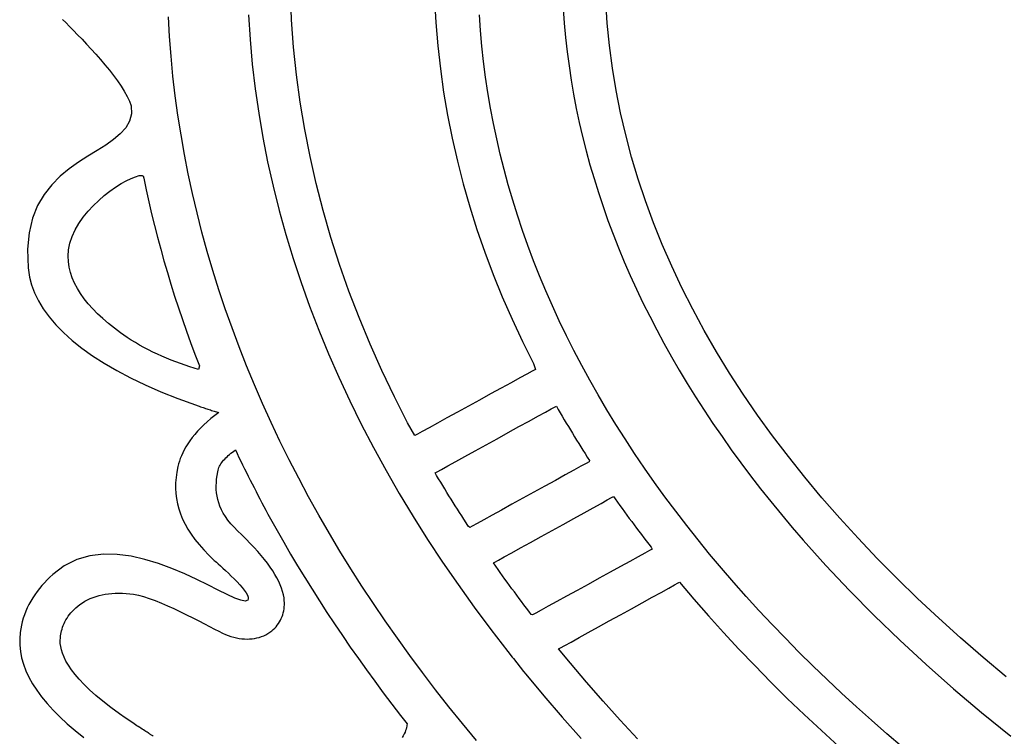
# Model space of a CAD drawing. Units: millimetres. Extents: x 1751 to 3447, y 1189 to 1435.
# Drawn here: x 1774 to 1775, y 1371 to 1372 of the extents above; entities that cross this region are included whole.
import ezdxf

# ---------------------------------------------------------------- set-up
doc = ezdxf.new("R2010")
doc.units = ezdxf.units.MM
doc.header["$LTSCALE"] = 0.1
doc.layers.get('0').update_dxf_attribs({"linetype": 'CONTINUOUS'})
doc.layers.add('FRAU-LOGO', color=34, linetype='CONTINUOUS')

# ---------------------------------------------------------------- blocks, each defined once
blk = doc.blocks.new('Logo-Frau-2015')
for p, q in [((3.4258, 15.0622), (3.4189, 15.2286)), ((4.5752, 15.2286), (4.5852, 15.0406)), ((5.9628, 15.0357), (5.9508, 15.2177)), ((5.6098, 15.1491), (5.6179, 15.034)), ((1.5838, 15.0645), (1.6099, 15.0384)), ((1.6099, 15.0384), (1.6397, 15.0085)), ((2.4446, 14.9266), (2.4354, 15.0858)), ((3.0792, 15.1008), (3.0919, 14.9025)), ((3.442, 14.8408), (3.4258, 15.0622)), ((4.5852, 15.0406), (4.6007, 14.8532)), ((4.9442, 14.9756), (4.9354, 15.1009)), ((1.6397, 15.0085), (1.6719, 14.976)), ((1.6719, 14.976), (1.706, 14.9413)), ((4.9554, 14.8505), (4.9442, 14.9756)), ((5.6179, 15.034), (5.6284, 14.9192)), ((5.9808, 14.8544), (5.9628, 15.0357)), ((1.706, 14.9413), (1.7415, 14.9045)), ((1.7415, 14.9045), (1.7781, 14.866)), ((2.457, 14.7678), (2.4446, 14.9266)), ((3.0919, 14.9025), (3.1098, 14.7047)), ((5.6284, 14.9192), (5.6411, 14.8046)), ((1.7781, 14.866), (1.8153, 14.8261)), ((1.8153, 14.8261), (1.8526, 14.7849)), ((3.465, 14.6201), (3.442, 14.8408)), ((4.6007, 14.8532), (4.6215, 14.6663)), ((4.9691, 14.7255), (4.9554, 14.8505)), ((5.6411, 14.8046), (5.6561, 14.6902)), ((6.0046, 14.6738), (5.9808, 14.8544)), ((1.8526, 14.7849), (1.8896, 14.7429)), ((1.8896, 14.7429), (1.9259, 14.7002)), ((2.4724, 14.6093), (2.457, 14.7678)), ((4.9852, 14.6008), (4.9691, 14.7255)), ((1.9259, 14.7002), (1.961, 14.6572)), ((1.961, 14.6572), (1.9944, 14.614)), ((3.1098, 14.7047), (3.133, 14.5073)), ((4.6215, 14.6663), (4.6477, 14.48)), ((5.6561, 14.6902), (5.6733, 14.5761)), ((6.0343, 14.4938), (6.0046, 14.6738)), ((1.9944, 14.614), (2.0259, 14.571)), ((2.0259, 14.571), (2.0548, 14.5285)), ((2.4909, 14.4511), (2.4724, 14.6093)), ((3.4947, 14.4), (3.465, 14.6201)), ((5.0039, 14.4764), (4.9852, 14.6008)), ((5.6733, 14.5761), (5.6929, 14.4622)), ((2.0548, 14.5285), (2.0807, 14.4868)), ((2.0807, 14.4868), (2.1033, 14.446)), ((3.133, 14.5073), (3.1613, 14.3105)), ((6.0699, 14.3145), (6.0343, 14.4938)), ((2.1033, 14.446), (2.122, 14.4065)), ((2.122, 14.4065), (2.1365, 14.3686)), ((2.5125, 14.2933), (2.4909, 14.4511)), ((4.6477, 14.48), (4.6793, 14.2943)), ((5.025, 14.3521), (5.0039, 14.4764)), ((5.6929, 14.4622), (5.7146, 14.3485)), ((2.1365, 14.3686), (2.1385, 14.305)), ((3.5311, 14.1806), (3.4947, 14.4)), ((5.0486, 14.2281), (5.025, 14.3521)), ((5.7146, 14.3485), (5.7386, 14.2352)), ((2.1385, 14.305), (2.1229, 14.2452)), ((2.5371, 14.1358), (2.5125, 14.2933)), ((3.1613, 14.3105), (3.1948, 14.1143)), ((4.6793, 14.2943), (4.7161, 14.1093)), ((6.1113, 14.1359), (6.0699, 14.3145)), ((2.0923, 14.1919), (2.0487, 14.1433)), ((2.1229, 14.2452), (2.0923, 14.1919)), ((3.5741, 13.9619), (3.5311, 14.1806)), ((5.0746, 14.1044), (5.0486, 14.2281)), ((5.7386, 14.2352), (5.7649, 14.122)), ((1.9944, 14.098), (1.9315, 14.0542)), ((2.0487, 14.1433), (1.9944, 14.098)), ((2.5647, 13.9788), (2.5371, 14.1358)), ((3.1948, 14.1143), (3.2334, 13.9186)), ((4.7161, 14.1093), (4.7582, 13.9249)), ((5.1031, 13.9809), (5.0746, 14.1044)), ((5.7649, 14.122), (5.7933, 14.0091)), ((6.1585, 13.958), (6.1113, 14.1359)), ((1.8624, 14.0105), (1.789, 13.965)), ((1.9315, 14.0542), (1.8624, 14.0105)), ((5.7933, 14.0091), (5.824, 13.8965)), ((1.789, 13.965), (1.7137, 13.9164)), ((2.5953, 13.822), (2.5647, 13.9788)), ((3.6237, 13.7439), (3.5741, 13.9619)), ((5.1341, 13.8576), (5.1031, 13.9809)), ((6.2115, 13.7808), (6.1585, 13.958)), ((1.6386, 13.8629), (1.566, 13.8029)), ((1.7137, 13.9164), (1.6386, 13.8629)), ((3.2334, 13.9186), (3.2771, 13.7235)), ((4.7582, 13.9249), (4.8056, 13.7412)), ((5.1675, 13.7347), (5.1341, 13.8576)), ((5.824, 13.8965), (5.8569, 13.7842)), ((1.566, 13.8029), (1.4979, 13.7348)), ((2.0967, 13.7676), (2.1353, 13.7863)), ((2.1353, 13.7863), (2.17, 13.7999)), ((2.17, 13.7999), (2.2, 13.8081)), ((2.2, 13.8081), (2.2069, 13.8093)), ((2.2069, 13.8093), (2.2088, 13.8094)), ((2.2088, 13.8094), (2.2107, 13.8095)), ((2.2107, 13.8095), (2.2124, 13.8096)), ((2.2124, 13.8096), (2.2142, 13.8095)), ((2.2142, 13.8095), (2.2159, 13.8094)), ((2.2159, 13.8094), (2.2175, 13.8093)), ((2.2175, 13.8093), (2.2191, 13.8091)), ((2.2191, 13.8091), (2.2207, 13.8089)), ((2.2207, 13.8089), (2.2223, 13.8087)), ((2.2223, 13.8087), (2.2239, 13.8085)), ((2.2239, 13.8085), (2.2255, 13.8083)), ((2.2255, 13.8083), (2.2271, 13.8081)), ((2.2271, 13.8081), (2.2288, 13.808)), ((2.2288, 13.808), (2.2304, 13.8078)), ((2.2304, 13.8078), (2.2321, 13.8078)), ((2.2321, 13.8078), (2.2374, 13.7886)), ((2.2374, 13.7886), (2.2573, 13.6931)), ((2.629, 13.6657), (2.5953, 13.822)), ((5.8569, 13.7842), (5.8919, 13.6722)), ((6.2703, 13.6044), (6.2115, 13.7808)), ((1.4979, 13.7348), (1.4366, 13.657)), ((1.9661, 13.6842), (2.0113, 13.7162)), ((2.0113, 13.7162), (2.0551, 13.7441)), ((2.0551, 13.7441), (2.0967, 13.7676)), ((2.2573, 13.6931), (2.2783, 13.5977)), ((3.2771, 13.7235), (3.3259, 13.5291)), ((3.6798, 13.5267), (3.6237, 13.7439)), ((4.8056, 13.7412), (4.8581, 13.5581)), ((5.2033, 13.612), (5.1675, 13.7347)), ((1.4366, 13.657), (1.3844, 13.5679)), ((1.8754, 13.6091), (1.9206, 13.6484)), ((1.9206, 13.6484), (1.9661, 13.6842)), ((2.6656, 13.5098), (2.629, 13.6657)), ((5.8919, 13.6722), (5.9292, 13.5604)), ((1.3844, 13.5679), (1.3432, 13.4658)), ((1.7898, 13.5216), (1.8315, 13.5668)), ((1.8315, 13.5668), (1.8754, 13.6091)), ((2.2783, 13.5977), (2.3005, 13.5025)), ((4.8581, 13.5581), (4.9159, 13.3758)), ((5.2416, 13.4895), (5.2033, 13.612)), ((5.9292, 13.5604), (5.9686, 13.4489)), ((6.3348, 13.4287), (6.2703, 13.6044)), ((1.3432, 13.4658), (1.3155, 13.3492)), ((1.7161, 13.4242), (1.751, 13.474)), ((1.751, 13.474), (1.7898, 13.5216)), ((2.3005, 13.5025), (2.3237, 13.4074)), ((2.7052, 13.3543), (2.6656, 13.5098)), ((3.3259, 13.5291), (3.3796, 13.3352)), ((3.7424, 13.3104), (3.6798, 13.5267)), ((5.2823, 13.3674), (5.2416, 13.4895)), ((1.6859, 13.3727), (1.7161, 13.4242)), ((2.3237, 13.4074), (2.348, 13.3125)), ((4.9159, 13.3758), (4.9787, 13.1942)), ((5.9686, 13.4489), (6.0101, 13.3378)), ((6.4051, 13.2538), (6.3348, 13.4287)), ((1.3155, 13.3492), (1.3033, 13.2165)), ((1.6432, 13.2655), (1.6613, 13.3196)), ((1.6613, 13.3196), (1.6859, 13.3727)), ((2.348, 13.3125), (2.3735, 13.2177)), ((2.7477, 13.1992), (2.7052, 13.3543)), ((3.3796, 13.3352), (3.4384, 13.1421)), ((3.8115, 13.0948), (3.7424, 13.3104)), ((5.3255, 13.2455), (5.2823, 13.3674)), ((6.0101, 13.3378), (6.0538, 13.2269)), ((1.6323, 13.2105), (1.6432, 13.2655)), ((2.3735, 13.2177), (2.3999, 13.1231)), ((5.371, 13.124), (5.3255, 13.2455)), ((6.0538, 13.2269), (6.0997, 13.1164)), ((6.4811, 13.0797), (6.4051, 13.2538)), ((1.3033, 13.2165), (1.3089, 13.0659)), ((1.6293, 13.1613), (1.6323, 13.2105)), ((1.6315, 13.1166), (1.6293, 13.1613)), ((2.7932, 13.0445), (2.7477, 13.1992)), ((3.4384, 13.1421), (3.502, 12.9496)), ((4.9787, 13.1942), (5.0467, 13.0134)), ((1.3089, 13.0659), (1.3189, 12.9929)), ((1.6379, 13.0725), (1.6315, 13.1166)), ((1.6485, 13.0289), (1.6379, 13.0725)), ((2.3999, 13.1231), (2.4275, 13.0287)), ((3.887, 12.8802), (3.8115, 13.0948)), ((5.419, 13.0027), (5.371, 13.124)), ((6.0997, 13.1164), (6.1476, 13.0062)), ((6.5628, 12.9063), (6.4811, 13.0797)), ((1.3189, 12.9929), (1.3353, 12.9292)), ((1.6631, 12.9858), (1.6485, 13.0289)), ((1.6816, 12.9432), (1.6631, 12.9858)), ((2.4275, 13.0287), (2.4561, 12.9344)), ((2.8416, 12.8903), (2.7932, 13.0445)), ((5.0467, 13.0134), (5.1198, 12.8334)), ((5.4695, 12.8818), (5.419, 13.0027)), ((6.1476, 13.0062), (6.1977, 12.8963)), ((1.3353, 12.9292), (1.3591, 12.8652)), ((1.7038, 12.9011), (1.6816, 12.9432)), ((1.7297, 12.8595), (1.7038, 12.9011)), ((2.4561, 12.9344), (2.4857, 12.8403)), ((3.502, 12.9496), (3.5706, 12.7578)), ((6.6502, 12.7337), (6.5628, 12.9063)), ((1.3591, 12.8652), (1.3905, 12.8012)), ((1.7591, 12.8184), (1.7297, 12.8595)), ((2.4857, 12.8403), (2.5164, 12.7464)), ((2.8929, 12.7365), (2.8416, 12.8903)), ((3.9688, 12.6664), (3.887, 12.8802)), ((5.1198, 12.8334), (5.1979, 12.6541)), ((5.5223, 12.7612), (5.4695, 12.8818)), ((6.1977, 12.8963), (6.2499, 12.7867)), ((1.3905, 12.8012), (1.4295, 12.7371)), ((1.7919, 12.7778), (1.7591, 12.8184)), ((1.8279, 12.7377), (1.7919, 12.7778)), ((2.5164, 12.7464), (2.5481, 12.6526)), ((3.5706, 12.7578), (3.6441, 12.5667)), ((5.5776, 12.6409), (5.5223, 12.7612)), ((6.2499, 12.7867), (6.3042, 12.6774)), ((1.4295, 12.7371), (1.4762, 12.6732)), ((1.4762, 12.6732), (1.5305, 12.6095)), ((1.867, 12.6982), (1.8279, 12.7377)), ((1.909, 12.6591), (1.867, 12.6982)), ((2.9471, 12.5832), (2.8929, 12.7365)), ((4.0569, 12.4536), (3.9688, 12.6664)), ((6.3042, 12.6774), (6.3606, 12.5685)), ((6.7432, 12.562), (6.6502, 12.7337)), ((1.5305, 12.6095), (1.5926, 12.5463)), ((1.9539, 12.6205), (1.909, 12.6591)), ((2.0016, 12.5824), (1.9539, 12.6205)), ((2.5481, 12.6526), (2.5808, 12.559)), ((5.1979, 12.6541), (5.281, 12.4757)), ((5.6352, 12.5209), (5.5776, 12.6409)), ((1.5926, 12.5463), (1.6626, 12.4836)), ((2.0518, 12.5448), (2.0016, 12.5824)), ((2.1044, 12.5076), (2.0518, 12.5448)), ((2.1367, 12.4861), (2.1044, 12.5076)), ((2.5808, 12.559), (2.6146, 12.4655)), ((3.0042, 12.4304), (2.9471, 12.5832)), ((3.6441, 12.5667), (3.7223, 12.3764)), ((5.6953, 12.4012), (5.6352, 12.5209)), ((6.3606, 12.5685), (6.4191, 12.46)), ((6.8418, 12.3911), (6.7432, 12.562)), ((1.6626, 12.4836), (1.7404, 12.4215)), ((2.17, 12.4653), (2.1367, 12.4861)), ((2.2041, 12.4452), (2.17, 12.4653)), ((2.239, 12.4259), (2.2041, 12.4452)), ((2.2746, 12.4073), (2.239, 12.4259)), ((2.6146, 12.4655), (2.6493, 12.3722)), ((3.0642, 12.278), (3.0042, 12.4304)), ((4.1512, 12.2418), (4.0569, 12.4536)), ((5.281, 12.4757), (5.3691, 12.2981)), ((6.4191, 12.46), (6.4796, 12.3518)), ((1.7404, 12.4215), (1.8261, 12.3603)), ((1.8261, 12.3603), (1.9198, 12.2999)), ((2.3107, 12.3894), (2.2746, 12.4073)), ((2.3473, 12.3722), (2.3107, 12.3894)), ((2.3842, 12.3557), (2.3473, 12.3722)), ((2.4214, 12.3399), (2.3842, 12.3557)), ((2.6493, 12.3722), (2.685, 12.2791)), ((3.7223, 12.3764), (3.8054, 12.1869)), ((5.7577, 12.2819), (5.6953, 12.4012)), ((6.4796, 12.3518), (6.5422, 12.244)), ((6.9461, 12.221), (6.8418, 12.3911)), ((1.9198, 12.2999), (2.0216, 12.2406)), ((2.4586, 12.3248), (2.4214, 12.3399)), ((2.4959, 12.3104), (2.4586, 12.3248)), ((2.533, 12.2967), (2.4959, 12.3104)), ((2.57, 12.2836), (2.533, 12.2967)), ((2.6066, 12.2712), (2.57, 12.2836)), ((2.6428, 12.2594), (2.6066, 12.2712)), ((2.685, 12.2791), (2.6785, 12.2483)), ((3.127, 12.1262), (3.0642, 12.278)), ((5.3691, 12.2981), (5.3859, 12.2505)), ((5.8226, 12.163), (5.7577, 12.2819)), ((2.0216, 12.2406), (2.1315, 12.1825)), ((2.6785, 12.2483), (2.6428, 12.2594)), ((4.2518, 12.0309), (4.1512, 12.2418)), ((5.3174, 12.2129), (5.2598, 12.1812)), ((5.3604, 12.2365), (5.3174, 12.2129)), ((5.3859, 12.2505), (5.3604, 12.2365)), ((6.5422, 12.244), (6.6068, 12.1365)), ((7.0559, 12.0517), (6.9461, 12.221)), ((2.1315, 12.1825), (2.2495, 12.1256)), ((2.2495, 12.1256), (2.3757, 12.0702)), ((3.1926, 11.9748), (3.127, 12.1262)), ((3.8054, 12.1869), (3.8933, 11.9981)), ((5.1901, 12.143), (5.1113, 12.0997)), ((5.2598, 12.1812), (5.1901, 12.143)), ((5.8898, 12.0444), (5.8226, 12.163)), ((6.6068, 12.1365), (6.6735, 12.0294)), ((2.3757, 12.0702), (2.5103, 12.0164)), ((4.3585, 11.8211), (4.2518, 12.0309)), ((5.026, 12.0528), (4.9369, 12.0038)), ((5.1113, 12.0997), (5.026, 12.0528)), ((5.9595, 11.9261), (5.8898, 12.0444)), ((7.1714, 11.8834), (7.0559, 12.0517)), ((2.5103, 12.0164), (2.6531, 11.9642)), ((2.6531, 11.9642), (2.6736, 11.9571)), ((2.6736, 11.9571), (2.6837, 11.9535)), ((2.6837, 11.9535), (2.6938, 11.9501)), ((3.2611, 11.8239), (3.1926, 11.9748)), ((3.8933, 11.9981), (3.9859, 11.8102)), ((4.8468, 11.9543), (4.7584, 11.9057)), ((4.9369, 12.0038), (4.8468, 11.9543)), ((5.5436, 11.9496), (5.5542, 11.9555)), ((5.5542, 11.9555), (5.5699, 11.928)), ((6.6735, 12.0294), (6.7422, 11.9227)), ((2.6938, 11.9501), (2.7038, 11.9467)), ((2.7038, 11.9467), (2.7138, 11.9433)), ((2.7138, 11.9433), (2.7238, 11.94)), ((2.7238, 11.94), (2.7337, 11.9367)), ((2.7337, 11.9367), (2.7436, 11.9335)), ((2.7436, 11.9335), (2.7535, 11.9303)), ((2.7535, 11.9303), (2.7633, 11.9272)), ((2.7633, 11.9272), (2.7731, 11.924)), ((2.7731, 11.924), (2.7829, 11.921)), ((2.8094, 11.8798), (2.7775, 11.855)), ((2.7829, 11.921), (2.7927, 11.9179)), ((2.7927, 11.9179), (2.8024, 11.9149)), ((2.8024, 11.9149), (2.8122, 11.9119)), ((2.8412, 11.9031), (2.8094, 11.8798)), ((2.8122, 11.9119), (2.8219, 11.909)), ((2.8219, 11.909), (2.8315, 11.906)), ((2.8315, 11.906), (2.8412, 11.9031)), ((4.7584, 11.9057), (4.6744, 11.8596)), ((5.3342, 11.8342), (5.4061, 11.8738)), ((5.4061, 11.8738), (5.4668, 11.9073)), ((5.4668, 11.9073), (5.5135, 11.9331)), ((5.5135, 11.9331), (5.5436, 11.9496)), ((5.5699, 11.928), (5.5858, 11.9006)), ((5.5858, 11.9006), (5.6017, 11.8731)), ((5.6017, 11.8731), (5.6178, 11.8457)), ((6.0315, 11.8083), (5.9595, 11.9261)), ((6.7422, 11.9227), (6.8129, 11.8163)), ((7.2924, 11.7159), (7.1714, 11.8834)), ((2.7197, 11.8045), (2.6938, 11.779)), ((2.7476, 11.8298), (2.7197, 11.8045)), ((2.7775, 11.855), (2.7476, 11.8298)), ((3.3323, 11.6736), (3.2611, 11.8239)), ((3.9859, 11.8102), (4.0832, 11.6231)), ((4.4169, 11.7181), (4.3585, 11.8211)), ((4.5976, 11.8174), (4.5307, 11.7807)), ((4.6744, 11.8596), (4.5976, 11.8174)), ((5.2537, 11.7898), (5.3342, 11.8342)), ((5.6178, 11.8457), (5.634, 11.8183)), ((5.634, 11.8183), (5.6504, 11.7909)), ((6.1059, 11.6908), (6.0315, 11.8083)), ((6.8129, 11.8163), (6.8856, 11.7104)), ((2.6476, 11.7279), (2.6273, 11.7024)), ((2.6698, 11.7534), (2.6476, 11.7279)), ((2.6938, 11.779), (2.6698, 11.7534)), ((4.4377, 11.7295), (4.4169, 11.7181)), ((4.4765, 11.7509), (4.4377, 11.7295)), ((4.5307, 11.7807), (4.4765, 11.7509)), ((5.0782, 11.693), (5.1675, 11.7422)), ((5.1675, 11.7422), (5.2537, 11.7898)), ((5.6504, 11.7909), (5.6668, 11.7636)), ((5.6668, 11.7636), (5.6834, 11.7362)), ((5.6834, 11.7362), (5.7, 11.7089)), ((7.4189, 11.5492), (7.2924, 11.7159)), ((2.5919, 11.652), (2.5767, 11.6273)), ((2.6088, 11.6771), (2.5919, 11.652)), ((2.6273, 11.7024), (2.6088, 11.6771)), ((3.4064, 11.5238), (3.3323, 11.6736)), ((4.9013, 11.5954), (4.9886, 11.6435)), ((4.9886, 11.6435), (5.0782, 11.693)), ((5.7, 11.7089), (5.7168, 11.6816)), ((5.7168, 11.6816), (5.7338, 11.6544)), ((5.7338, 11.6544), (5.7508, 11.6271)), ((6.1826, 11.5736), (6.1059, 11.6908)), ((6.8856, 11.7104), (6.9603, 11.6048)), ((2.5404, 11.5557), (2.5313, 11.533)), ((2.551, 11.5791), (2.5404, 11.5557)), ((2.5631, 11.6029), (2.551, 11.5791)), ((2.5767, 11.6273), (2.5631, 11.6029)), ((2.907, 11.5482), (2.9171, 11.5575)), ((2.9171, 11.5575), (2.9277, 11.5667)), ((2.9277, 11.5667), (2.9387, 11.5757)), ((2.9387, 11.5757), (2.95, 11.5847)), ((2.95, 11.5847), (2.9617, 11.5936)), ((2.9617, 11.5936), (2.9737, 11.6025)), ((2.9737, 11.6025), (2.9882, 11.5736)), ((2.9882, 11.5736), (3.0029, 11.5431)), ((4.0832, 11.6231), (4.1851, 11.4369)), ((4.8192, 11.5501), (4.9013, 11.5954)), ((5.7508, 11.6271), (5.768, 11.5999)), ((5.768, 11.5999), (5.7852, 11.5727)), ((5.7852, 11.5727), (5.8026, 11.5455)), ((6.2618, 11.4569), (6.1826, 11.5736)), ((6.9603, 11.6048), (7.037, 11.4997)), ((2.5172, 11.4898), (2.5121, 11.4694)), ((2.5236, 11.511), (2.5172, 11.4898)), ((2.5313, 11.533), (2.5236, 11.511)), ((2.8461, 11.471), (2.8514, 11.4809)), ((2.8514, 11.4809), (2.8575, 11.4908)), ((2.8575, 11.4908), (2.8642, 11.5006)), ((2.8642, 11.5006), (2.8716, 11.5103)), ((2.8716, 11.5103), (2.8796, 11.5199)), ((2.8796, 11.5199), (2.8882, 11.5294)), ((2.8882, 11.5294), (2.8973, 11.5389)), ((2.8973, 11.5389), (2.907, 11.5482)), ((3.0029, 11.5431), (3.0177, 11.5125)), ((3.0177, 11.5125), (3.0326, 11.482)), ((3.0326, 11.482), (3.0476, 11.4515)), ((3.4832, 11.3745), (3.4064, 11.5238)), ((4.6811, 11.4739), (4.7449, 11.5091)), ((4.7449, 11.5091), (4.8192, 11.5501)), ((5.7932, 11.4943), (5.7506, 11.4708)), ((5.8186, 11.5083), (5.7932, 11.4943)), ((5.8026, 11.5455), (5.8202, 11.5183)), ((5.8202, 11.5183), (5.8186, 11.5083)), ((7.037, 11.4997), (7.1157, 11.3949)), ((7.5509, 11.3835), (7.4189, 11.5492)), ((2.5035, 11.4251), (2.4973, 11.3809)), ((2.5121, 11.4694), (2.5035, 11.4251)), ((2.8236, 11.3688), (2.8272, 11.3974)), ((2.8272, 11.3974), (2.8318, 11.4265)), ((2.8318, 11.4265), (2.8347, 11.4406)), ((2.8347, 11.4406), (2.8377, 11.4508)), ((2.8377, 11.4508), (2.8415, 11.4609)), ((2.8415, 11.4609), (2.8461, 11.471)), ((3.0476, 11.4515), (3.0627, 11.4211)), ((3.0627, 11.4211), (3.0779, 11.3906)), ((4.1851, 11.4369), (4.2917, 11.2515)), ((4.5804, 11.4184), (4.5962, 11.4271)), ((4.5918, 11.3976), (4.5804, 11.4184)), ((4.608, 11.3703), (4.5918, 11.3976)), ((4.5962, 11.4271), (4.6306, 11.4461)), ((4.6306, 11.4461), (4.6811, 11.4739)), ((5.6244, 11.4013), (5.5462, 11.3582)), ((5.6935, 11.4393), (5.6244, 11.4013)), ((5.7506, 11.4708), (5.6935, 11.4393)), ((6.3433, 11.3406), (6.2618, 11.4569)), ((2.4938, 11.3375), (2.4931, 11.2947)), ((2.4973, 11.3809), (2.4938, 11.3375)), ((2.8202, 11.3128), (2.8212, 11.3406)), ((2.8212, 11.3406), (2.8236, 11.3688)), ((3.0779, 11.3906), (3.0932, 11.3602)), ((3.0932, 11.3602), (3.1087, 11.3298)), ((3.1087, 11.3298), (3.1242, 11.2994)), ((3.5628, 11.2258), (3.4832, 11.3745)), ((4.6243, 11.3431), (4.608, 11.3703)), ((4.6407, 11.3159), (4.6243, 11.3431)), ((5.5462, 11.3582), (5.4616, 11.3116)), ((6.4271, 11.2246), (6.3433, 11.3406)), ((7.1157, 11.3949), (7.1963, 11.2906)), ((7.6884, 11.2187), (7.5509, 11.3835)), ((2.4931, 11.2947), (2.495, 11.2525)), ((2.495, 11.2525), (2.4999, 11.2108)), ((2.8207, 11.2853), (2.8202, 11.3128)), ((2.8228, 11.2579), (2.8207, 11.2853)), ((2.8267, 11.2307), (2.8228, 11.2579)), ((3.1242, 11.2994), (3.1399, 11.269)), ((3.1399, 11.269), (3.1557, 11.2387)), ((3.1557, 11.2387), (3.1716, 11.2083)), ((4.2917, 11.2515), (4.4028, 11.067)), ((4.6573, 11.2887), (4.6407, 11.3159)), ((4.674, 11.2615), (4.6573, 11.2887)), ((4.6907, 11.2343), (4.674, 11.2615)), ((5.3733, 11.2629), (5.2839, 11.2137)), ((5.4616, 11.3116), (5.3733, 11.2629)), ((7.1963, 11.2906), (7.2789, 11.1867)), ((2.4999, 11.2108), (2.5076, 11.1695)), ((2.5076, 11.1695), (2.5184, 11.1285)), ((2.8325, 11.2035), (2.8267, 11.2307)), ((2.8403, 11.1764), (2.8325, 11.2035)), ((2.8503, 11.1492), (2.8403, 11.1764)), ((3.1716, 11.2083), (3.1876, 11.178)), ((3.1876, 11.178), (3.2037, 11.1478)), ((3.6452, 11.0776), (3.5628, 11.2258)), ((4.7076, 11.2072), (4.6907, 11.2343)), ((4.7246, 11.1801), (4.7076, 11.2072)), ((4.7417, 11.153), (4.7246, 11.1801)), ((5.1962, 11.1654), (5.1129, 11.1195)), ((5.2839, 11.2137), (5.1962, 11.1654)), ((5.8502, 11.1378), (5.9134, 11.1728)), ((5.9134, 11.1728), (5.9634, 11.2004)), ((5.9634, 11.2004), (5.9975, 11.2193)), ((5.9975, 11.2193), (6.0131, 11.2279)), ((6.0131, 11.2279), (6.0276, 11.2087)), ((6.0276, 11.2087), (6.046, 11.1826)), ((6.046, 11.1826), (6.0646, 11.1565)), ((6.5134, 11.1091), (6.4271, 11.2246)), ((7.2789, 11.1867), (7.3635, 11.0832)), ((7.8314, 11.0549), (7.6884, 11.2187)), ((2.5184, 11.1285), (2.5322, 11.0877)), ((2.5322, 11.0877), (2.5491, 11.047)), ((2.8626, 11.1218), (2.8503, 11.1492)), ((2.8772, 11.0942), (2.8626, 11.1218)), ((2.8945, 11.0664), (2.8772, 11.0942)), ((3.2037, 11.1478), (3.2199, 11.1175)), ((3.2199, 11.1175), (3.2362, 11.0873)), ((3.2362, 11.0873), (3.2566, 11.0498)), ((4.7589, 11.1259), (4.7417, 11.153)), ((4.7761, 11.0988), (4.7589, 11.1259)), ((4.7935, 11.0718), (4.7761, 11.0988)), ((5.1129, 11.1195), (5.0368, 11.0775)), ((5.6952, 11.0521), (5.7766, 11.0971)), ((5.7766, 11.0971), (5.8502, 11.1378)), ((6.0646, 11.1565), (6.0834, 11.1304)), ((6.0834, 11.1304), (6.1022, 11.1044)), ((6.1022, 11.1044), (6.1212, 11.0784)), ((6.6019, 10.9939), (6.5134, 11.1091)), ((7.3635, 11.0832), (7.45, 10.9802)), ((2.5491, 11.047), (2.5691, 11.0063)), ((2.5691, 11.0063), (2.5925, 10.9656)), ((2.9144, 11.0382), (2.8945, 11.0664)), ((2.9372, 11.0096), (2.9144, 11.0382)), ((2.963, 10.9805), (2.9372, 11.0096)), ((3.2566, 11.0498), (3.3094, 10.9548)), ((3.7296, 10.931), (3.6452, 11.0776)), ((4.4028, 11.067), (4.5185, 10.8835)), ((4.8109, 11.0448), (4.7935, 11.0718)), ((4.8284, 11.0178), (4.8109, 11.0448)), ((4.846, 10.9908), (4.8284, 11.0178)), ((4.9167, 11.0114), (4.8781, 10.9901)), ((4.9704, 11.041), (4.9167, 11.0114)), ((5.0368, 11.0775), (4.9704, 11.041)), ((5.52, 10.9552), (5.6088, 11.0043)), ((5.6088, 11.0043), (5.6952, 11.0521)), ((6.1212, 11.0784), (6.1403, 11.0524)), ((6.1403, 11.0524), (6.1595, 11.0264)), ((6.1595, 11.0264), (6.1788, 11.0005)), ((7.9799, 10.8919), (7.8314, 11.0549)), ((2.5925, 10.9656), (2.6191, 10.9247)), ((2.6191, 10.9247), (2.6491, 10.8836)), ((2.9918, 10.9508), (2.963, 10.9805)), ((3.0251, 10.9191), (2.9918, 10.9508)), ((3.3094, 10.9548), (3.3632, 10.86)), ((3.8144, 10.7891), (3.7296, 10.931)), ((4.8576, 10.9788), (4.846, 10.9908)), ((4.8781, 10.9901), (4.8576, 10.9788)), ((5.4315, 10.9063), (5.52, 10.9552)), ((6.1788, 11.0005), (6.1982, 10.9746)), ((6.1982, 10.9746), (6.2177, 10.9487)), ((6.2177, 10.9487), (6.2373, 10.9228)), ((6.2373, 10.9228), (6.257, 10.897)), ((6.6929, 10.8792), (6.6019, 10.9939)), ((7.45, 10.9802), (7.5384, 10.8775)), ((2.6491, 10.8836), (2.6826, 10.8421)), ((3.0604, 10.885), (3.0251, 10.9191)), ((3.0937, 10.8515), (3.0604, 10.885)), ((3.1252, 10.8184), (3.0937, 10.8515)), ((3.3632, 10.86), (3.4182, 10.7654)), ((4.5185, 10.8835), (4.6388, 10.7009)), ((5.2663, 10.815), (5.346, 10.859)), ((5.346, 10.859), (5.4315, 10.9063)), ((6.257, 10.897), (6.2768, 10.8712)), ((6.2768, 10.8712), (6.2967, 10.8454)), ((6.2967, 10.8454), (6.3167, 10.8196)), ((6.7861, 10.7649), (6.6929, 10.8792)), ((7.5384, 10.8775), (7.6287, 10.7754)), ((8.1338, 10.73), (7.9799, 10.8919)), ((1.9127, 10.764), (1.8039, 10.7509)), ((2.0238, 10.762), (1.9127, 10.764)), ((2.6826, 10.8421), (2.7196, 10.8002)), ((2.7196, 10.8002), (2.7602, 10.7577)), ((3.1547, 10.7859), (3.1252, 10.8184)), ((3.1823, 10.7539), (3.1547, 10.7859)), ((3.4182, 10.7654), (3.4744, 10.6711)), ((3.9017, 10.6478), (3.8144, 10.7891)), ((5.135, 10.7423), (5.1951, 10.7755)), ((5.1951, 10.7755), (5.2663, 10.815)), ((6.2649, 10.7728), (6.2112, 10.7432)), ((6.3034, 10.794), (6.2649, 10.7728)), ((6.324, 10.8053), (6.3034, 10.794)), ((6.3167, 10.8196), (6.324, 10.8053)), ((6.8818, 10.6511), (6.7861, 10.7649)), ((7.6287, 10.7754), (7.7209, 10.6736)), ((1.6985, 10.7206), (1.598, 10.6708)), ((1.8039, 10.7509), (1.6985, 10.7206)), ((2.1359, 10.7473), (2.0238, 10.762)), ((2.2475, 10.722), (2.1359, 10.7473)), ((2.3574, 10.6885), (2.2475, 10.722)), ((2.4642, 10.649), (2.3574, 10.6885)), ((2.7602, 10.7577), (2.8044, 10.7146)), ((2.8044, 10.7146), (2.8112, 10.7085)), ((2.8112, 10.7085), (2.8219, 10.6989)), ((2.8219, 10.6989), (2.8363, 10.6861)), ((2.8363, 10.6861), (2.8537, 10.6705)), ((3.2081, 10.7224), (3.1823, 10.7539)), ((3.2319, 10.6914), (3.2081, 10.7224)), ((3.2538, 10.661), (3.2319, 10.6914)), ((4.6388, 10.7009), (4.7635, 10.5193)), ((5.0484, 10.6944), (5.0589, 10.7002)), ((5.0667, 10.6684), (5.0484, 10.6944)), ((5.0589, 10.7002), (5.0887, 10.7167)), ((5.0887, 10.7167), (5.135, 10.7423)), ((6.1449, 10.7067), (6.0687, 10.6648)), ((6.2112, 10.7432), (6.1449, 10.7067)), ((8.293, 10.5689), (8.1338, 10.73)), ((1.598, 10.6708), (1.5066, 10.6019)), ((2.5667, 10.6057), (2.4642, 10.649)), ((2.6636, 10.5609), (2.5667, 10.6057)), ((2.8537, 10.6705), (2.8735, 10.6526)), ((2.8735, 10.6526), (2.8951, 10.6327)), ((2.8951, 10.6327), (2.9179, 10.6113)), ((2.9179, 10.6113), (2.9413, 10.5888)), ((3.2738, 10.6311), (3.2538, 10.661)), ((3.2919, 10.6018), (3.2738, 10.6311)), ((3.4744, 10.6711), (3.5316, 10.577)), ((3.9915, 10.5069), (3.9017, 10.6478)), ((5.0851, 10.6423), (5.0667, 10.6684)), ((5.1036, 10.6163), (5.0851, 10.6423)), ((5.1222, 10.5903), (5.1036, 10.6163)), ((5.9855, 10.619), (5.8978, 10.5707)), ((6.0687, 10.6648), (5.9855, 10.619)), ((6.9797, 10.5377), (6.8818, 10.6511)), ((7.7209, 10.6736), (7.9111, 10.4715)), ((1.4401, 10.5353), (1.4194, 10.5118)), ((1.4615, 10.5582), (1.4401, 10.5353)), ((1.4837, 10.5804), (1.4615, 10.5582)), ((1.5066, 10.6019), (1.4837, 10.5804)), ((2.7536, 10.5169), (2.6636, 10.5609)), ((2.9413, 10.5888), (2.9646, 10.5656)), ((2.9646, 10.5656), (2.9873, 10.5421)), ((2.9873, 10.5421), (3.0088, 10.5188)), ((3.3081, 10.573), (3.2919, 10.6018)), ((3.3223, 10.5448), (3.3081, 10.573)), ((3.3347, 10.5171), (3.3223, 10.5448)), ((3.5316, 10.577), (3.59, 10.4832)), ((5.1409, 10.5643), (5.1222, 10.5903)), ((5.1596, 10.5383), (5.1409, 10.5643)), ((5.1785, 10.5124), (5.1596, 10.5383)), ((5.8978, 10.5707), (5.8085, 10.5216)), ((6.5041, 10.5166), (6.5341, 10.5331)), ((6.5341, 10.5331), (6.5447, 10.539)), ((6.5447, 10.539), (6.6595, 10.4032)), ((7.08, 10.4247), (6.9797, 10.5377)), ((8.4577, 10.4089), (8.293, 10.5689)), ((1.3806, 10.4631), (1.3626, 10.4379)), ((1.3995, 10.4878), (1.3806, 10.4631)), ((1.4194, 10.5118), (1.3995, 10.4878)), ((1.9549, 10.4458), (1.9817, 10.4485)), ((1.9817, 10.4485), (2.0091, 10.4502)), ((2.0091, 10.4502), (2.0371, 10.4508)), ((2.0371, 10.4508), (2.0657, 10.4503)), ((2.0657, 10.4503), (2.0949, 10.4487)), ((2.0949, 10.4487), (2.1246, 10.4461)), ((2.8352, 10.4759), (2.7536, 10.5169)), ((2.9073, 10.4402), (2.8352, 10.4759)), ((3.0088, 10.5188), (3.0284, 10.496)), ((3.0284, 10.496), (3.0456, 10.4743)), ((3.0456, 10.4743), (3.0598, 10.4539)), ((3.0598, 10.4539), (3.0703, 10.4354)), ((3.3451, 10.49), (3.3347, 10.5171)), ((3.3536, 10.4635), (3.3451, 10.49)), ((3.3602, 10.4376), (3.3536, 10.4635)), ((3.59, 10.4832), (3.6494, 10.3897)), ((4.0838, 10.3667), (3.9915, 10.5069)), ((4.7635, 10.5193), (4.8927, 10.3387)), ((5.1974, 10.4864), (5.1785, 10.5124)), ((5.2165, 10.4605), (5.1974, 10.4864)), ((5.2356, 10.4346), (5.2165, 10.4605)), ((5.7202, 10.473), (5.6356, 10.4264)), ((5.8085, 10.5216), (5.7202, 10.473)), ((6.3249, 10.4178), (6.3968, 10.4574)), ((6.3968, 10.4574), (6.4574, 10.4908)), ((6.4574, 10.4908), (6.5041, 10.5166)), ((7.9111, 10.4715), (8.1087, 10.2713)), ((1.3297, 10.3861), (1.315, 10.3595)), ((1.3456, 10.4122), (1.3297, 10.3861)), ((1.3626, 10.4379), (1.3456, 10.4122)), ((1.7248, 10.3611), (1.7444, 10.3742)), ((1.7444, 10.3742), (1.7648, 10.3863)), ((1.7648, 10.3863), (1.786, 10.3974)), ((1.786, 10.3974), (1.808, 10.4074)), ((1.808, 10.4074), (1.8307, 10.4164)), ((1.8307, 10.4164), (1.8542, 10.4244)), ((1.8542, 10.4244), (1.8783, 10.4313)), ((1.8783, 10.4313), (1.9032, 10.4372)), ((1.9032, 10.4372), (1.9287, 10.4421)), ((1.9287, 10.4421), (1.9549, 10.4458)), ((2.1246, 10.4461), (2.155, 10.4423)), ((2.155, 10.4423), (2.194, 10.4349)), ((2.194, 10.4349), (2.2364, 10.4237)), ((2.2364, 10.4237), (2.2818, 10.4091)), ((2.2818, 10.4091), (2.3295, 10.3916)), ((2.3295, 10.3916), (2.3789, 10.3716)), ((2.3789, 10.3716), (2.4295, 10.3497)), ((2.9685, 10.4119), (2.9073, 10.4402)), ((3.0176, 10.3935), (2.9685, 10.4119)), ((3.0531, 10.387), (3.0176, 10.3935)), ((3.0738, 10.3948), (3.0531, 10.387)), ((3.0703, 10.4354), (3.0766, 10.4191)), ((3.078, 10.4055), (3.0738, 10.3948)), ((3.0766, 10.4191), (3.078, 10.4055)), ((3.3649, 10.4122), (3.3602, 10.4376)), ((3.3673, 10.3913), (3.3649, 10.4122)), ((3.368, 10.3744), (3.3673, 10.3913)), ((3.3679, 10.3577), (3.368, 10.3744)), ((3.6494, 10.3897), (3.7099, 10.2964)), ((5.2548, 10.4088), (5.2356, 10.4346)), ((5.2741, 10.3829), (5.2548, 10.4088)), ((5.2935, 10.3571), (5.2741, 10.3829)), ((5.5574, 10.3834), (5.4884, 10.3454)), ((5.6356, 10.4264), (5.5574, 10.3834)), ((6.1584, 10.326), (6.2446, 10.3735)), ((6.2446, 10.3735), (6.3249, 10.4178)), ((6.6595, 10.4032), (6.7773, 10.2683)), ((7.1826, 10.3121), (7.08, 10.4247)), ((8.6278, 10.2499), (8.4577, 10.4089)), ((1.2891, 10.3051), (1.2781, 10.2774)), ((1.3014, 10.3325), (1.2891, 10.3051)), ((1.315, 10.3595), (1.3014, 10.3325)), ((1.6406, 10.2791), (1.6519, 10.2933)), ((1.6519, 10.2933), (1.6641, 10.3072)), ((1.6641, 10.3072), (1.6772, 10.3209)), ((1.6772, 10.3209), (1.6913, 10.3342)), ((1.6913, 10.3342), (1.7064, 10.3472)), ((1.7064, 10.3472), (1.7248, 10.3611)), ((2.4295, 10.3497), (2.4806, 10.3264)), ((2.4806, 10.3264), (2.5318, 10.302)), ((2.5318, 10.302), (2.5823, 10.2772)), ((3.3542, 10.2777), (3.3586, 10.2931)), ((3.3586, 10.2931), (3.3622, 10.3088)), ((3.3622, 10.3088), (3.365, 10.3248)), ((3.365, 10.3248), (3.3668, 10.3411)), ((3.3668, 10.3411), (3.3679, 10.3577)), ((3.7099, 10.2964), (3.7715, 10.2033)), ((4.1787, 10.2271), (4.0838, 10.3667)), ((4.8927, 10.3387), (5.0263, 10.1591)), ((5.3131, 10.3313), (5.2935, 10.3571)), ((5.3327, 10.3055), (5.3131, 10.3313)), ((5.3524, 10.2797), (5.3327, 10.3055)), ((5.3887, 10.2905), (5.3633, 10.2766)), ((5.4312, 10.314), (5.3887, 10.2905)), ((5.4884, 10.3454), (5.4312, 10.314)), ((6.0692, 10.2769), (6.1584, 10.326)), ((7.2876, 10.2001), (7.1826, 10.3121)), ((1.2604, 10.2211), (1.2537, 10.1925)), ((1.2685, 10.2494), (1.2604, 10.2211)), ((1.2781, 10.2774), (1.2685, 10.2494)), ((1.5973, 10.2063), (1.6043, 10.2209)), ((1.6043, 10.2209), (1.6121, 10.2356)), ((1.6121, 10.2356), (1.6207, 10.2502)), ((1.6207, 10.2502), (1.6302, 10.2647)), ((1.6302, 10.2647), (1.6406, 10.2791)), ((2.5823, 10.2772), (2.6317, 10.2523)), ((2.6317, 10.2523), (2.6793, 10.2279)), ((2.6793, 10.2279), (2.7246, 10.2044)), ((3.3199, 10.2065), (3.3284, 10.2199)), ((3.3284, 10.2199), (3.336, 10.2337)), ((3.336, 10.2337), (3.3429, 10.248)), ((3.3429, 10.248), (3.349, 10.2626)), ((3.349, 10.2626), (3.3542, 10.2777)), ((4.276, 10.088), (4.1787, 10.2271)), ((5.3633, 10.2766), (5.3524, 10.2797)), ((5.8924, 10.1794), (5.9796, 10.2275)), ((5.9796, 10.2275), (6.0692, 10.2769)), ((6.7773, 10.2683), (6.898, 10.1341)), ((8.1087, 10.2713), (8.3138, 10.073)), ((8.8032, 10.0918), (8.6278, 10.2499)), ((1.2448, 10.1334), (1.2403, 10.0831)), ((1.2486, 10.1638), (1.2448, 10.1334)), ((1.2537, 10.1925), (1.2486, 10.1638)), ((1.5713, 10.1206), (1.5738, 10.1344)), ((1.5738, 10.1344), (1.5771, 10.1484)), ((1.5771, 10.1484), (1.581, 10.1627)), ((1.581, 10.1627), (1.5857, 10.1771)), ((1.5857, 10.1771), (1.5911, 10.1916)), ((1.5911, 10.1916), (1.5973, 10.2063)), ((2.7246, 10.2044), (2.767, 10.1823)), ((2.767, 10.1823), (2.8059, 10.1622)), ((2.8059, 10.1622), (2.8408, 10.1444)), ((2.8408, 10.1444), (2.871, 10.1295)), ((3.2361, 10.1265), (3.2519, 10.1369)), ((3.2519, 10.1369), (3.2662, 10.1478)), ((3.2662, 10.1478), (3.2785, 10.1584)), ((3.2785, 10.1584), (3.29, 10.1696)), ((3.29, 10.1696), (3.3007, 10.1814)), ((3.3007, 10.1814), (3.3107, 10.1937)), ((3.3107, 10.1937), (3.3199, 10.2065)), ((3.7715, 10.2033), (3.8342, 10.1105)), ((5.0263, 10.1591), (5.1642, 9.9805)), ((5.7361, 10.0933), (5.8104, 10.1342)), ((5.8104, 10.1342), (5.8924, 10.1794)), ((6.898, 10.1341), (7.0217, 10.0007)), ((7.3948, 10.0884), (7.2876, 10.2001)), ((1.2403, 10.0831), (1.2406, 10.0325)), ((1.5661, 10.0705), (1.5677, 10.092)), ((1.5667, 10.0474), (1.5661, 10.0705)), ((1.5677, 10.092), (1.5694, 10.1072)), ((1.5694, 10.1072), (1.5713, 10.1206)), ((2.871, 10.1295), (2.8959, 10.118)), ((2.8959, 10.118), (2.916, 10.1099)), ((2.916, 10.1099), (2.9382, 10.1025)), ((2.9382, 10.1025), (2.9603, 10.0963)), ((2.9603, 10.0963), (2.9823, 10.0912)), ((2.9823, 10.0912), (3.004, 10.0872)), ((3.004, 10.0872), (3.0255, 10.0844)), ((3.0255, 10.0844), (3.0468, 10.0827)), ((3.0468, 10.0827), (3.0677, 10.0821)), ((3.0677, 10.0821), (3.0883, 10.0826)), ((3.0883, 10.0826), (3.1086, 10.0842)), ((3.1086, 10.0842), (3.1284, 10.0869)), ((3.1284, 10.0869), (3.1477, 10.0908)), ((3.1477, 10.0908), (3.1665, 10.0957)), ((3.1665, 10.0957), (3.1848, 10.1018)), ((3.1848, 10.1018), (3.2026, 10.1089)), ((3.2026, 10.1089), (3.2197, 10.1171)), ((3.2197, 10.1171), (3.2361, 10.1265)), ((3.8342, 10.1105), (3.898, 10.018)), ((4.3758, 9.9496), (4.276, 10.088)), ((5.622, 10.0304), (5.6724, 10.0582)), ((5.6724, 10.0582), (5.7361, 10.0933)), ((7.5044, 9.9773), (7.3948, 10.0884)), ((8.3138, 10.073), (8.5262, 9.8767)), ((8.9839, 9.9348), (8.8032, 10.0918)), ((1.2406, 10.0325), (1.2457, 9.9816)), ((1.2457, 9.9816), (1.2555, 9.9304)), ((1.5697, 10.0225), (1.5667, 10.0474)), ((1.5755, 9.9958), (1.5697, 10.0225)), ((1.5843, 9.9674), (1.5755, 9.9958)), ((3.898, 10.018), (3.9627, 9.9258)), ((5.1642, 9.9805), (5.1994, 9.936)), ((5.5719, 10.0028), (5.5876, 10.0114)), ((5.6666, 9.887), (5.5719, 10.0028)), ((5.5876, 10.0114), (5.622, 10.0304)), ((7.0217, 10.0007), (7.1484, 9.868)), ((7.6163, 9.8666), (7.5044, 9.9773)), ((1.2555, 9.9304), (1.2702, 9.879)), ((1.5966, 9.9372), (1.5843, 9.9674)), ((1.6125, 9.9052), (1.5966, 9.9372)), ((1.6324, 9.8713), (1.6125, 9.9052)), ((3.9627, 9.9258), (4.0285, 9.8338)), ((4.478, 9.8118), (4.3758, 9.9496)), ((5.1994, 9.936), (5.2083, 9.9248)), ((5.2083, 9.9248), (5.2901, 9.8211)), ((9.17, 9.7788), (8.9839, 9.9348)), ((1.2702, 9.879), (1.2897, 9.8272)), ((1.2897, 9.8272), (1.3141, 9.7751)), ((1.6566, 9.8356), (1.6324, 9.8713)), ((1.6854, 9.798), (1.6566, 9.8356)), ((4.0285, 9.8338), (4.0954, 9.742)), ((5.2901, 9.8211), (5.3079, 9.7993)), ((5.7967, 9.734), (5.6666, 9.887)), ((7.1484, 9.868), (7.278, 9.7362)), ((7.7305, 9.7564), (7.6163, 9.8666)), ((8.5262, 9.8767), (8.7459, 9.6823)), ((1.3141, 9.7751), (1.3434, 9.7228)), ((1.7191, 9.7585), (1.6854, 9.798)), ((1.7581, 9.7171), (1.7191, 9.7585)), ((4.0954, 9.742), (4.1632, 9.6505)), ((4.5828, 9.6746), (4.478, 9.8118)), ((5.3079, 9.7993), (5.4524, 9.6255)), ((7.278, 9.7362), (7.4106, 9.6051)), ((7.847, 9.6467), (7.7305, 9.7564)), ((1.3434, 9.7228), (1.3775, 9.6701)), ((1.3775, 9.6701), (1.4166, 9.617)), ((1.8025, 9.6738), (1.7581, 9.7171)), ((1.8528, 9.6285), (1.8025, 9.6738)), ((4.6899, 9.538), (4.5828, 9.6746)), ((5.9302, 9.5818), (5.7967, 9.734)), ((8.7459, 9.6823), (8.9727, 9.4901)), ((1.4166, 9.617), (1.4606, 9.5637)), ((1.9093, 9.5813), (1.8528, 9.6285)), ((1.9722, 9.5321), (1.9093, 9.5813)), ((4.1632, 9.6505), (4.2321, 9.5593)), ((5.4524, 9.6255), (5.6012, 9.4527)), ((6.067, 9.4305), (5.9302, 9.5818)), ((7.4106, 9.6051), (7.546, 9.4749)), ((7.9658, 9.5375), (7.847, 9.6467)), ((1.4606, 9.5637), (1.5095, 9.51)), ((1.5095, 9.51), (1.5633, 9.4559)), ((2.0418, 9.4808), (1.9722, 9.5321)), ((4.2321, 9.5593), (4.302, 9.4683)), ((4.7995, 9.4021), (4.6899, 9.538)), ((8.0869, 9.4288), (7.9658, 9.5375)), ((1.5633, 9.4559), (1.6221, 9.4015)), ((2.089, 9.4477), (2.0418, 9.4808)), ((2.1012, 9.4394), (2.089, 9.4477)), ((2.1133, 9.4312), (2.1012, 9.4394)), ((2.1253, 9.4232), (2.1133, 9.4312)), ((2.1371, 9.4153), (2.1253, 9.4232)), ((4.302, 9.4683), (4.3537, 9.3996)), ((5.6012, 9.4527), (5.754, 9.2811)), ((6.2072, 9.2801), (6.067, 9.4305)), ((7.546, 9.4749), (7.6843, 9.3455)), ((8.2103, 9.3206), (8.0869, 9.4288)), ((8.9727, 9.4901), (9.2066, 9.2999)), ((1.6221, 9.4015), (1.6859, 9.3467)), ((1.6859, 9.3467), (1.7547, 9.2916)), ((2.1488, 9.4075), (2.1371, 9.4153)), ((2.1604, 9.3999), (2.1488, 9.4075)), ((2.1717, 9.3925), (2.1604, 9.3999)), ((2.1829, 9.3852), (2.1717, 9.3925)), ((2.1939, 9.378), (2.1829, 9.3852)), ((2.2047, 9.371), (2.1939, 9.378)), ((2.2153, 9.3642), (2.2047, 9.371)), ((2.2257, 9.3575), (2.2153, 9.3642)), ((2.2358, 9.351), (2.2257, 9.3575)), ((2.2456, 9.3447), (2.2358, 9.351)), ((2.2552, 9.3386), (2.2456, 9.3447)), ((4.3427, 9.3462), (4.3376, 9.3331)), ((4.3467, 9.3586), (4.3427, 9.3462)), ((4.3496, 9.3702), (4.3467, 9.3586)), ((4.3517, 9.3809), (4.3496, 9.3702)), ((4.353, 9.3908), (4.3517, 9.3809)), ((4.3537, 9.3996), (4.353, 9.3908)), ((4.9116, 9.2668), (4.7995, 9.4021)), ((7.6843, 9.3455), (7.8255, 9.2169)), ((2.2645, 9.3326), (2.2552, 9.3386)), ((2.2735, 9.3267), (2.2645, 9.3326)), ((2.2772, 9.3243), (2.2735, 9.3267)), ((2.2783, 9.3236), (2.2772, 9.3243)), ((2.2804, 9.3222), (2.2783, 9.3236)), ((2.2832, 9.3204), (2.2804, 9.3222)), ((2.2867, 9.3181), (2.2832, 9.3204)), ((2.2907, 9.3155), (2.2867, 9.3181)), ((2.2951, 9.3126), (2.2907, 9.3155)), ((2.2999, 9.3095), (2.2951, 9.3126)), ((2.3048, 9.3063), (2.2999, 9.3095)), ((2.3097, 9.303), (2.3048, 9.3063)), ((2.3145, 9.2999), (2.3097, 9.303)), ((4.3234, 9.3049), (4.314, 9.29)), ((4.3312, 9.3193), (4.3234, 9.3049)), ((4.3376, 9.3331), (4.3312, 9.3193)), ((8.336, 9.2129), (8.2103, 9.3206))]:
    blk.add_line(p, q)

msp = doc.modelspace()

# ---------------------------------------------------------------- block references
at = {"layer": 'FRAU-LOGO', "xscale": 0.07542123246683463, "yscale": 0.07542123246683463, "zscale": 0.07542123246683463}
msp.add_blockref('Logo-Frau-2015', (1773.93701, 1370.47691), dxfattribs=at)

doc.saveas('drawing.dxf')
